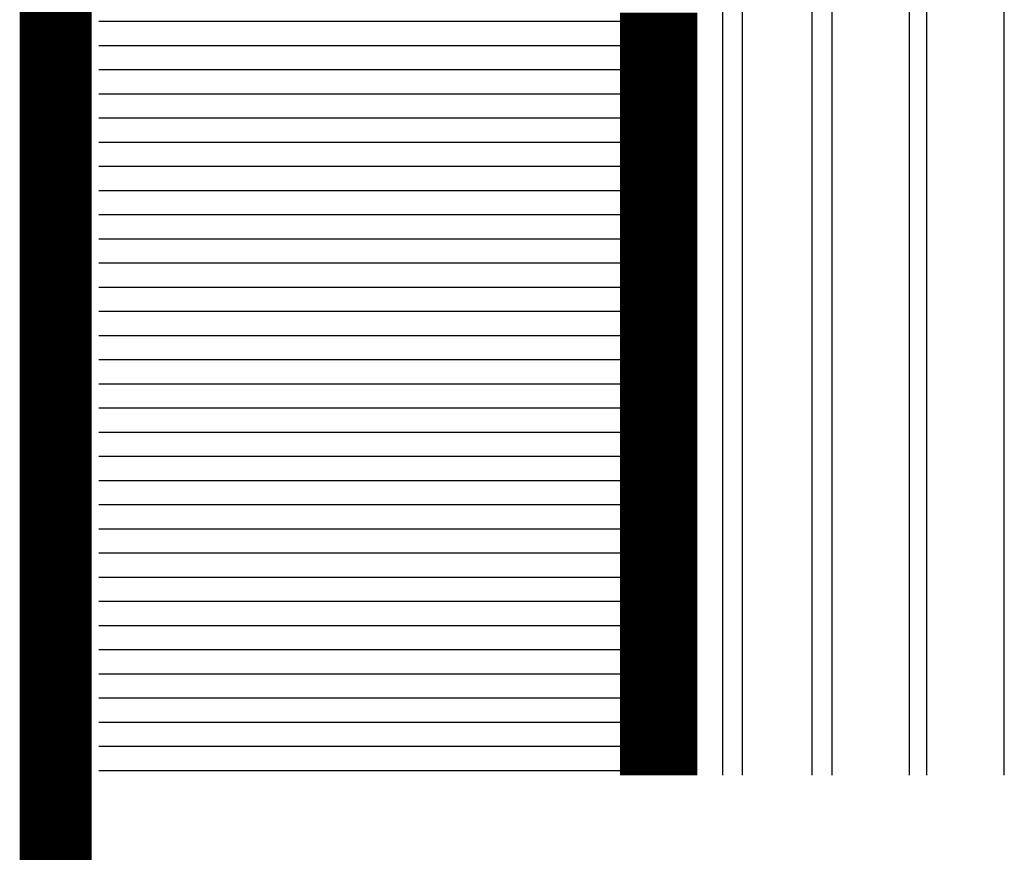
# Model space of a CAD drawing. Extents: x 0 to 12960, y 0 to 8370.
# Drawn here: x 11731 to 12043, y 2899 to 3164 of the extents above; entities that cross this region are included whole.
import ezdxf

# ---------------------------------------------------------------- set-up
doc = ezdxf.new("R2010")
doc.units = 0
doc.header["$LTSCALE"] = 360
doc.header["$MEASUREMENT"] = 0
doc.layers.get('0').update_dxf_attribs({"linetype": 'CONTINUOUS'})
for name, color, linetype in [('TB-HATCH', 30, 'CONTINUOUS'), ('TB-LINES', 2, 'CONTINUOUS'), ('TB-LOGO1', 30, 'CONTINUOUS')]:
    doc.layers.add(name, color=color, linetype=linetype)

# ---------------------------------------------------------------- blocks, each defined once
blk = doc.blocks.new('*X5')
at = {"color": 0}
for p, q in [((6364.87, 1831.25), (6437.21, 1831.25)), ((6364.87, 1828.12), (6437.21, 1828.12)), ((6364.87, 1825), (6437.21, 1825)), ((6364.87, 1821.88), (6437.21, 1821.88)), ((6364.87, 1818.75), (6437.21, 1818.75)), ((6364.87, 1815.62), (6437.21, 1815.62)), ((6364.87, 1812.5), (6437.21, 1812.5)), ((6364.87, 1809.38), (6437.21, 1809.38)), ((6364.87, 1806.25), (6437.21, 1806.25)), ((6364.87, 1803.12), (6437.21, 1803.12)), ((6364.87, 1800), (6437.21, 1800)), ((6364.87, 1796.88), (6437.21, 1796.88)), ((6364.87, 1793.75), (6437.21, 1793.75)), ((6364.87, 1790.62), (6437.21, 1790.62)), ((6364.87, 1787.5), (6437.21, 1787.5)), ((6364.87, 1784.38), (6437.21, 1784.38)), ((6364.87, 1781.25), (6437.21, 1781.25)), ((6364.87, 1778.12), (6437.21, 1778.12)), ((6364.87, 1775), (6437.21, 1775)), ((6364.87, 1771.88), (6437.21, 1771.88)), ((6364.87, 1768.75), (6437.21, 1768.75)), ((6364.87, 1765.62), (6437.21, 1765.62)), ((6364.87, 1762.5), (6437.21, 1762.5)), ((6364.87, 1759.38), (6437.21, 1759.38)), ((6364.87, 1756.25), (6437.21, 1756.25)), ((6364.87, 1753.12), (6437.21, 1753.12)), ((6364.87, 1750), (6437.21, 1750)), ((6364.87, 1746.88), (6437.21, 1746.88)), ((6364.87, 1743.75), (6437.21, 1743.75)), ((6364.87, 1740.62), (6437.21, 1740.62)), ((6364.87, 1737.5), (6437.21, 1737.5)), ((6364.87, 1734.38), (6437.21, 1734.38))]:
    blk.add_line(p, q, dxfattribs=at)

msp = doc.modelspace()

# ---------------------------------------------------------------- linework, layer by layer
at = {"layer": 'TB-HATCH', "color": 1, "const_width": 24.58}
msp.add_lwpolyline([(11933.58, 2923.97), (11933.58, 3166.37)], dxfattribs=at)
at = {"layer": 'TB-LINES', "const_width": 22.83}
msp.add_lwpolyline([(12512.39, 90), (11741.98, 90), (11741.98, 8280), (12512.39, 8280)], close=True, dxfattribs=at)
at = {"layer": 'TB-LOGO1'}
for p, q in [((11982.25, 3219.07), (11982.25, 2923.97)), ((11988.57, 3219.07), (11988.57, 2923.97)), ((12013.16, 3219.07), (12013.16, 2923.97)), ((12018.61, 3219.07), (12018.61, 2923.97)), ((12043.2, 3219.07), (12043.2, 2923.97)), ((11960.12, 3198.19), (11960.12, 2923.97)), ((11953.8, 3195.13), (11953.8, 2923.97))]:
    msp.add_line(p, q, dxfattribs=at)

# ---------------------------------------------------------------- block references
at = {"layer": 'TB-HATCH', "color": 30, "xscale": 2.458391684941651, "yscale": 2.458391684941651, "zscale": 2.458391684941651}
msp.add_blockref('*X5', (-3891.61, -1338.3), dxfattribs=at)

doc.saveas('drawing.dxf')
